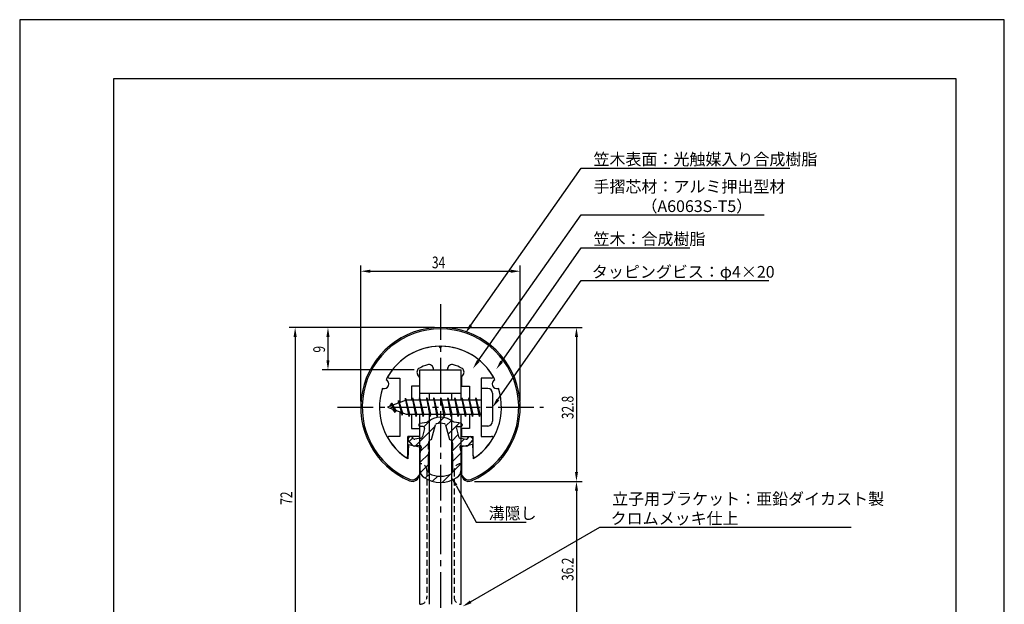
# Model space of a CAD drawing. Extents: x 0 to 210, y 0 to 297.
# Drawn here: x 0 to 210, y 172 to 297 of the extents above; entities that cross this region are included whole.
import ezdxf

# ---------------------------------------------------------------- set-up
doc = ezdxf.new("R2010")
doc.units = 0
doc.header["$LTSCALE"] = 0.4
doc.linetypes.add('CENTER2', pattern=[28.575, 19.05, -3.175, 3.175, -3.175])
doc.linetypes.add('HIDDEN2', pattern=[4.7625, 3.175, -1.5875])
doc.layers.get('0').update_dxf_attribs({"linetype": 'CONTINUOUS'})
doc.layers.get('DEFPOINTS').update_dxf_attribs({"linetype": 'CONTINUOUS'})
for name, color, linetype in [('BIS', 7, 'CONTINUOUS'), ('CENTER', 6, 'CENTER2'), ('DIMS', 1, 'CONTINUOUS'), ('HATCH', 9, 'CONTINUOUS'), ('HIDDEN', 9, 'HIDDEN2'), ('MIZOKAKUSHI', 3, 'CONTINUOUS'), ('MODEL', 7, 'CONTINUOUS'), ('SHINZAI', 7, 'CONTINUOUS'), ('TITLE', 7, 'CONTINUOUS'), ('ZYUSHI', 7, 'CONTINUOUS'), ('ZYUSHI2', 9, 'CONTINUOUS')]:
    doc.layers.add(name, color=color, linetype=linetype)
doc.styles.add('DIMS', font='romans.shx', dxfattribs={"width": 0.75, "bigfont": 'bigfont.shx'})
doc.styles.get("Standard").update_dxf_attribs({"font": 'romans.shx', "bigfont": 'bigfont.shx'})

# ---------------------------------------------------------------- blocks, each defined once
blk = doc.blocks.new('*U2')
at = {"layer": 'DIMS', "color": 7, "style": 'DIMS', "width": 0.75}
blk.add_text('9', height=2.5, rotation=90, dxfattribs=at).set_placement((65.12, 226.03))
blk = doc.blocks.new('*U5')
at = {"layer": 'DIMS', "color": 7, "style": 'DIMS', "width": 0.75}
blk.add_text('36.2', height=2.5, rotation=90, dxfattribs=at).set_placement((118.12, 177.35))
blk = doc.blocks.new('*U7')
at = {"layer": 'DIMS', "color": 7, "style": 'DIMS', "width": 0.75}
blk.add_text('72', height=2.5, rotation=90, dxfattribs=at).set_placement((58.12, 193.59))
blk = doc.blocks.new('*U8')
at = {"layer": 'DIMS', "color": 7, "style": 'DIMS', "width": 0.75}
blk.add_text('32.8', height=2.5, rotation=90, dxfattribs=at).set_placement((118.12, 211.85))
blk = doc.blocks.new('*U9')
at = {"layer": 'DIMS', "color": 7, "style": 'DIMS', "width": 0.75}
blk.add_text('34', height=2.5, dxfattribs=at).set_placement((87.92, 244))

msp = doc.modelspace()

# ---------------------------------------------------------------- linework, layer by layer
at = {"layer": 'BIS'}
for p, q in [((82.27, 216.34), (82.16, 215.77)), ((83.05, 212.38), (82.27, 216.34)), ((82.27, 216.34), (83.14, 212.88)), ((83.8, 216.38), (83.71, 215.88)), ((84.55, 212.38), (83.8, 216.38)), ((83.8, 216.38), (84.64, 212.88)), ((83.8, 216.38), (83.99, 215.88)), ((85.3, 216.38), (85.21, 215.88)), ((86.05, 212.38), (85.3, 216.38)), ((85.3, 216.38), (85.49, 215.88)), ((85.3, 216.38), (86.14, 212.88)), ((86.8, 216.38), (86.71, 215.88)), ((87.55, 212.38), (86.8, 216.38)), ((86.8, 216.38), (86.99, 215.88)), ((86.8, 216.38), (87.64, 212.88)), ((88.3, 216.38), (88.21, 215.88)), ((88.3, 216.38), (88.49, 215.88)), ((88.3, 216.38), (89.14, 212.88)), ((89.05, 212.38), (88.3, 216.38)), ((89.8, 216.38), (89.71, 215.88)), ((90.55, 212.38), (89.8, 216.38)), ((89.8, 216.38), (89.99, 215.88)), ((89.8, 216.38), (90.64, 212.88)), ((91.3, 216.38), (91.21, 215.88)), ((92.05, 212.38), (91.3, 216.38)), ((91.3, 216.38), (91.49, 215.88)), ((91.3, 216.38), (92.14, 212.88)), ((92.8, 216.38), (92.71, 215.88)), ((93.55, 212.38), (92.8, 216.38)), ((92.8, 216.38), (92.99, 215.88)), ((92.8, 216.38), (93.64, 212.88)), ((94.3, 216.38), (94.21, 215.88)), ((95.05, 212.38), (94.3, 216.38)), ((94.3, 216.38), (94.49, 215.88)), ((94.3, 216.38), (95.14, 212.88)), ((95.8, 216.38), (95.71, 215.88)), ((95.8, 216.38), (96.64, 212.88)), ((96.55, 212.38), (95.8, 216.38)), ((95.8, 216.38), (95.99, 215.88)), ((97.3, 216.38), (97.21, 215.88)), ((98.05, 212.38), (97.3, 216.38)), ((97.3, 216.38), (97.49, 215.88)), ((97.3, 216.38), (98.14, 212.88)), ((98.45, 218.38), (98.45, 210.38)), ((99.85, 218.38), (98.45, 218.38)), ((100.85, 217.37), (100.85, 211.38)), ((82.45, 215.88), (78.45, 214.38)), ((78.45, 214.38), (82.45, 212.88)), ((79.3, 215.23), (78.87, 214.53)), ((79.3, 215.23), (79.65, 214.83)), ((80.05, 213.24), (79.3, 215.23)), ((79.3, 215.23), (80.19, 213.72)), ((80.8, 215.79), (80.62, 215.19)), ((81.55, 212.68), (80.8, 215.79)), ((80.8, 215.79), (81.04, 215.34)), ((80.8, 215.79), (81.65, 213.18)), ((82.3, 216.21), (82.44, 215.88)), ((98.45, 215.88), (82.45, 215.88)), ((80.05, 213.24), (79.58, 213.95)), ((80.19, 213.72), (80.05, 213.24)), ((81.27, 213.32), (81.55, 212.68)), ((81.65, 213.18), (81.55, 212.68)), ((82.45, 212.88), (98.45, 212.88)), ((82.86, 212.88), (83.05, 212.38)), ((83.14, 212.88), (83.05, 212.38)), ((84.36, 212.88), (84.55, 212.38)), ((84.64, 212.88), (84.55, 212.38)), ((85.86, 212.88), (86.05, 212.38)), ((86.14, 212.88), (86.05, 212.38)), ((87.36, 212.88), (87.55, 212.38)), ((87.64, 212.88), (87.55, 212.38)), ((88.86, 212.88), (89.05, 212.38)), ((89.14, 212.88), (89.05, 212.38)), ((90.36, 212.88), (90.55, 212.38)), ((90.64, 212.88), (90.55, 212.38)), ((91.86, 212.88), (92.05, 212.38)), ((92.14, 212.88), (92.05, 212.38)), ((93.36, 212.88), (93.55, 212.38)), ((93.64, 212.88), (93.55, 212.38)), ((94.86, 212.88), (95.05, 212.38)), ((95.14, 212.88), (95.05, 212.38)), ((96.36, 212.88), (96.55, 212.38)), ((96.64, 212.88), (96.55, 212.38)), ((97.86, 212.88), (98.05, 212.38)), ((98.14, 212.88), (98.05, 212.38)), ((99.85, 210.38), (98.45, 210.38))]:
    msp.add_line(p, q, dxfattribs=at)
for centre, start, end in [((99.85, 217.37), 0, 90), ((99.85, 211.38), 270, 0)]:
    msp.add_arc(centre, 1, start, end, dxfattribs=at)
at = {"layer": 'CENTER'}
for p, q in [((89.75, 236.38), (89.75, 82.38)), ((67.75, 214.38), (111.75, 214.38))]:
    msp.add_line(p, q, dxfattribs=at)
at = {"layer": 'DEFPOINTS'}
for p, q in [((210, 297), (0, 297)), ((0, 297), (0, 0)), ((210, 0), (210, 297))]:
    msp.add_line(p, q, dxfattribs=at)
at = {"layer": 'DIMS'}
for p, q in [((72.75, 215.62), (72.75, 244.62)), ((106.75, 215.62), (106.75, 244.62)), ((74.75, 243.38), (104.75, 243.38)), ((88.5, 231.38), (57.5, 231.38)), ((88.5, 231.38), (64.5, 231.38)), ((91, 231.38), (120, 231.38)), ((58.75, 229.38), (58.75, 161.38)), ((65.75, 229.38), (65.75, 224.38)), ((118.75, 229.38), (118.75, 200.58)), ((84.1, 222.38), (64.5, 222.38)), ((93.07, 197.73), (97.39, 189.89)), ((97, 198.58), (120, 198.58)), ((97, 198.58), (120, 198.58)), ((118.75, 196.58), (118.75, 164.38)), ((97.39, 189.89), (108.01, 189.89))]:
    msp.add_line(p, q, dxfattribs=at)
for points in [[(96.22, 231.85), (119.75, 265.37), (164.27, 265.37)], [(97.81, 224.26), (119.75, 255.37), (158.75, 255.37)], [(102.8, 224.14), (119.75, 248.37), (142.91, 248.37)], [(102, 216.01), (119.75, 241.37), (159.76, 241.37)], [(96.18, 172.9), (123.75, 188.81), (177.37, 188.81)]]:
    msp.add_lwpolyline(points, dxfattribs=at)
for points in [[(74.75, 243.71), (74.75, 243.04), (72.75, 243.38)], [(104.75, 243.71), (104.75, 243.04), (106.75, 243.38)], [(58.42, 229.38), (59.08, 229.38), (58.75, 231.38)], [(65.42, 229.38), (66.08, 229.38), (65.75, 231.38)], [(96.49, 231.66), (95.07, 230.21), (95.95, 232.04)], [(118.42, 229.38), (119.08, 229.38), (118.75, 231.38)], [(65.42, 224.38), (66.08, 224.38), (65.75, 222.38)], [(98.08, 224.07), (96.65, 222.62), (97.53, 224.45)], [(103.07, 223.95), (101.65, 222.5), (102.52, 224.33)], [(102.27, 215.82), (100.85, 214.38), (101.72, 216.2)], [(118.42, 200.58), (119.08, 200.58), (118.75, 198.58)], [(92.77, 197.57), (92.1, 199.48), (93.36, 197.89)], [(118.42, 196.58), (119.08, 196.58), (118.75, 198.58)], [(96.35, 172.61), (94.45, 171.9), (96.01, 173.18)]]:
    msp.add_solid(points, dxfattribs=at)
at = {"layer": 'HATCH', "linetype": 'CONTINUOUS'}
for p, q in [((89.17, 210.91), (90.46, 212.2)), ((84.4, 206.13), (88.57, 210.31)), ((86.23, 210.21), (87.84, 211.82)), ((90.91, 210.4), (92.09, 211.58)), ((91.38, 208.62), (93.78, 211.03)), ((92.17, 207.17), (93.48, 208.49)), ((83.09, 207.07), (83.87, 207.85)), ((85.44, 204.93), (87.17, 206.67)), ((92.17, 204.93), (94.87, 207.63)), ((85.35, 202.6), (87.23, 204.48)), ((92.3, 202.81), (94.13, 204.64)), ((85.45, 200.46), (87.2, 202.2)), ((92.3, 200.57), (94.15, 202.42)), ((86.5, 199.26), (87.46, 200.22)), ((88.07, 198.59), (89.18, 199.69)), ((90.1, 198.37), (91.86, 200.13))]:
    msp.add_line(p, q, dxfattribs=at)
at = {"layer": 'HIDDEN'}
for p, q in [((86.85, 200.88), (86.85, 173.88)), ((92.65, 200.88), (92.65, 173.88))]:
    msp.add_line(p, q, dxfattribs=at)
for centre, start, end in [((85.35, 200.88), 0, 90), ((94.15, 200.88), 90, 180), ((85.35, 173.88), 270, 0), ((94.15, 173.88), 180, 270)]:
    msp.add_arc(centre, 1.5, start, end, dxfattribs=at)
at = {"layer": 'MIZOKAKUSHI'}
for p, q in [((85.1, 210.68), (85.1, 210.56)), ((85.36, 210.98), (86.87, 211.18)), ((86.03, 210.26), (85.4, 210.26)), ((87.82, 207.48), (88.65, 210.62)), ((90.85, 210.62), (91.68, 207.48)), ((94.14, 210.98), (92.63, 211.18)), ((93.47, 210.26), (94.1, 210.26)), ((94.4, 210.68), (94.4, 210.56)), ((83.2, 208.09), (82.89, 207.83)), ((84.01, 207.68), (83.69, 208.05)), ((86.37, 209.82), (85.92, 208.13)), ((93.13, 209.82), (93.58, 208.13)), ((95.49, 207.68), (95.81, 208.05)), ((96.3, 208.09), (96.61, 207.83)), ((83.77, 206.28), (82.86, 207.33)), ((85.24, 206.26), (84.22, 206.11)), ((85.51, 207.76), (84.28, 207.58)), ((85.63, 205.84), (85.35, 204.52)), ((87.17, 205.44), (87.17, 206.7)), ((92.33, 206.7), (92.33, 205.44)), ((93.87, 205.84), (94.15, 204.52)), ((93.99, 207.76), (95.22, 207.58)), ((94.26, 206.26), (95.28, 206.11)), ((95.73, 206.28), (96.64, 207.33)), ((85.35, 204.52), (85.35, 201.09)), ((87.42, 205.35), (87.17, 205.44)), ((87.2, 204.32), (87.42, 205.35)), ((87.2, 200.53), (87.2, 204.32)), ((92.33, 205.44), (92.08, 205.35)), ((92.08, 205.35), (92.3, 204.32)), ((92.3, 204.32), (92.3, 200.53)), ((94.15, 204.52), (94.15, 201.09))]:
    msp.add_line(p, q, dxfattribs=at)
for centre, radius, start, end in [((89.75, 207.88), 4.38, 48.9196, 131.0804), ((85.4, 210.68), 0.3, 97.6104, 180), ((85.4, 210.56), 0.3, 180, 270), ((86.03, 209.91), 0.35, 345.1164, 90), ((88.94, 210.54), 0.3, 106.8587, 165.1164), ((89.75, 207.88), 3.08, 73.1413, 106.8587), ((90.56, 210.54), 0.3, 14.8836, 73.1413), ((93.47, 209.91), 0.35, 90, 194.8836), ((94.1, 210.56), 0.3, 270, 360), ((94.1, 210.68), 0.3, 0, 82.3896), ((83.43, 207.82), 0.35, 40.83, 130.83), ((85.44, 208.25), 0.5, 278.2132, 345.1164), ((94.06, 208.25), 0.5, 194.8836, 261.7868), ((96.07, 207.82), 0.35, 49.17, 139.17), ((83.12, 207.56), 0.35, 130.83, 220.83), ((84.15, 206.6), 0.5, 220.83, 278.2132), ((84.24, 207.88), 0.3, 220.83, 278.2132), ((85.29, 205.91), 0.35, 347.8176, 98.2132), ((87.97, 206.7), 0.798, 101.1461, 180), ((91.53, 206.7), 0.798, 0, 78.8539), ((94.21, 205.91), 0.35, 81.7868, 192.1824), ((95.26, 207.88), 0.3, 261.7868, 319.17), ((95.35, 206.6), 0.5, 261.7868, 319.17), ((96.38, 207.56), 0.35, 319.17, 49.17), ((87.35, 201.09), 2, 180, 236.2036), ((87.5, 200.53), 0.3, 180, 241.161), ((89.75, 204.62), 4.96, 241.161, 298.839), ((92, 200.53), 0.3, 298.839, 360), ((92.15, 201.09), 2, 303.7964, 0), ((89.75, 204.68), 6.31, 236.2036, 303.7964)]:
    msp.add_arc(centre, radius, start, end, dxfattribs=at)
at = {"layer": 'MODEL'}
for p, q in [((85.35, 215.88), (85.35, 222.38)), ((85.35, 222.38), (94.15, 222.38)), ((94.15, 215.88), (94.15, 222.38)), ((85.35, 217.37), (94.15, 217.37)), ((87.35, 217.37), (87.35, 215.88)), ((92.15, 215.88), (92.15, 217.37)), ((85.35, 172.37), (85.35, 212.88)), ((87.35, 212.88), (87.35, 172.37)), ((92.15, 172.37), (92.15, 212.88)), ((94.15, 172.37), (94.15, 212.88))]:
    msp.add_line(p, q, dxfattribs=at)
at = {"layer": 'SHINZAI'}
for p, q in [((89.75, 227.07), (89.45, 227.37)), ((89.75, 227.07), (90.05, 227.37)), ((78.84, 220.58), (81.05, 220.58)), ((81.05, 220.58), (81.05, 215.35)), ((85.25, 220.8), (84.91, 221.29)), ((85.25, 220.8), (85.25, 218.88)), ((88.25, 222.38), (88.25, 222.5)), ((88.25, 222.38), (91.25, 222.38)), ((91.25, 222.38), (91.25, 222.5)), ((94.25, 220.8), (94.59, 221.29)), ((94.25, 220.8), (94.25, 218.88)), ((98.45, 220.58), (98.45, 214.68)), ((100.66, 220.58), (98.45, 220.58)), ((83.55, 218.88), (83.55, 215.88)), ((85.25, 218.88), (83.55, 218.88)), ((94.25, 218.88), (95.95, 218.88)), ((95.95, 218.88), (95.95, 215.88)), ((81.05, 213.4), (81.05, 208.18)), ((83.55, 212.88), (83.55, 209.88)), ((95.95, 212.88), (95.95, 209.88)), ((98.45, 214.07), (98.45, 208.18)), ((81.05, 208.18), (78.84, 208.18)), ((85.25, 208.18), (82.75, 208.18)), ((82.75, 203.99), (82.75, 208.18)), ((83.55, 209.88), (85.25, 209.88)), ((85.25, 209.88), (85.25, 208.18)), ((94.25, 209.88), (94.25, 208.18)), ((95.95, 209.88), (94.25, 209.88)), ((94.25, 208.18), (96.75, 208.18)), ((96.75, 203.99), (96.75, 208.18)), ((98.45, 208.18), (100.66, 208.18))]:
    msp.add_line(p, q, dxfattribs=at)
for centre, radius, start, end in [((89.75, 214.38), 13, 91.3074, 149.2107), ((89.75, 214.38), 13, 30.7893, 88.6926), ((85.73, 221.86), 1, 118.2437, 215), ((89.75, 214.38), 9.5, 107.1046, 118.2437), ((87.25, 222.5), 1, 0, 107.1046), ((92.25, 222.5), 1, 72.8954, 180), ((89.75, 214.38), 9.5, 61.7563, 72.8954), ((93.77, 221.86), 1, 325, 61.7563), ((78.84, 220.88), 0.3, 149.2107, 270), ((100.66, 220.88), 0.3, 270, 30.7893), ((78.84, 207.87), 0.301, 90, 210.7902), ((100.66, 207.87), 0.301, 329.2098, 90), ((89.75, 214.38), 13, 210.7902, 234.8925), ((89.75, 214.38), 13, 305.1075, 329.2098), ((82.45, 203.99), 0.302, 234.8925, 0), ((97.05, 203.99), 0.302, 180, 305.1075)]:
    msp.add_arc(centre, radius, start, end, dxfattribs=at)
at = {"layer": 'TITLE'}
for p, q in [((199.75, 284.38), (20, 284.38)), ((20, 284.38), (20, 12.62)), ((199.75, 12.62), (199.75, 284.38))]:
    msp.add_line(p, q, dxfattribs=at)
at = {"layer": 'ZYUSHI'}
for p, q in [((82.95, 206.42), (82.75, 203.42)), ((82.95, 206.42), (85.25, 205.92)), ((85.25, 205.92), (85.25, 200.08)), ((96.55, 206.42), (94.25, 205.92)), ((94.25, 205.92), (94.25, 200.08)), ((96.55, 206.42), (96.75, 203.42))]:
    msp.add_line(p, q, dxfattribs=at)
for centre, radius, start, end in [((89.75, 214.38), 17, 292.774, 247.226), ((89.75, 214.38), 13, 26.9085, 153.0915), ((89.75, 214.38), 13, 161.9085, 237.421), ((77.74, 219.35), 1, 249.7042, 65.2958), ((89.75, 214.38), 13, 302.579, 18.0915), ((101.76, 219.35), 1, 114.7042, 290.2958), ((83.75, 200.08), 1.5, 247.226, 0), ((95.75, 200.08), 1.5, 180, 292.774)]:
    msp.add_arc(centre, radius, start, end, dxfattribs=at)
at = {"layer": 'ZYUSHI2'}
for p, q in [((84.6, 199.23), (85.23, 199.87)), ((94.9, 199.23), (94.27, 199.87))]:
    msp.add_line(p, q, dxfattribs=at)
for centre, radius, start, end in [((89.75, 214.38), 16.7, 292.774, 247.226), ((83.75, 200.08), 1.2, 247.226, 315), ((95.75, 200.08), 1.2, 225, 292.774)]:
    msp.add_arc(centre, radius, start, end, dxfattribs=at)

# ---------------------------------------------------------------- block references
for name in ['*U9', '*U2', '*U8', '*U7', '*U5']:
    msp.add_blockref(name, (0, 0))

# ---------------------------------------------------------------- texts
at = {"layer": 'DIMS', "color": 7}
for s, p in [('笠木表面：光触媒入り合成樹脂', (122.38, 266)), ('手摺芯材：アルミ押出型材', (122.38, 260.17)), ('\u3000\u3000\u3000（A6063S-T5）', (122.38, 256)), ('笠木：合成樹脂', (122.38, 249)), ('タッピングビス：φ4×20', (122.04, 242)), ('立子用ブラケット：亜鉛ダイカスト製', (126.37, 193.6)), ('溝隠し', (100.01, 190.51)), ('クロムメッキ仕上', (126.04, 189.44))]:
    msp.add_text(s, height=2.5, dxfattribs=at).set_placement(p)

doc.saveas('drawing.dxf')
